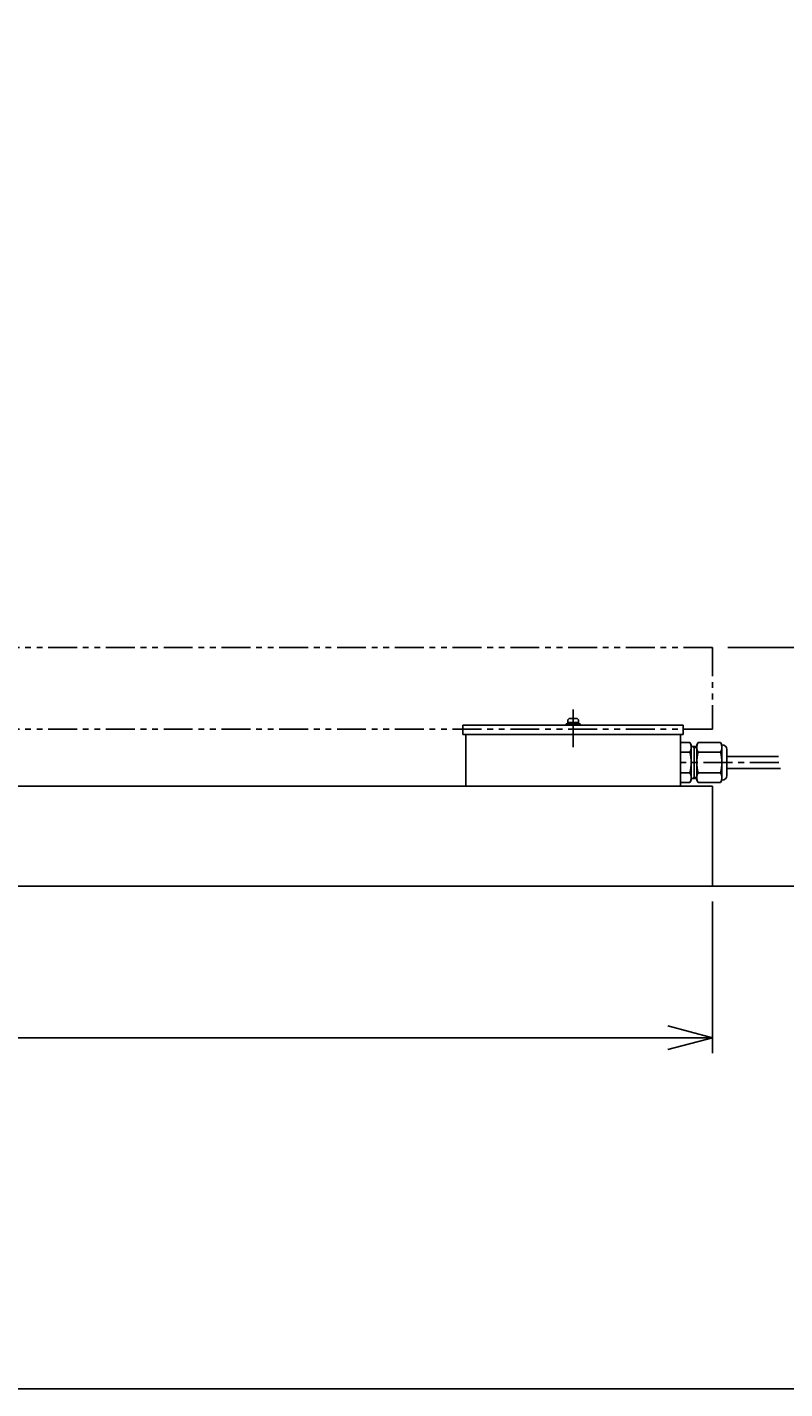
# Model space of a CAD drawing. Extents: x 18 to 3441, y 52 to 2400.
# Drawn here: x 1739 to 2230, y 52 to 936 of the extents above; entities that cross this region are included whole.
import ezdxf
from ezdxf.enums import TextEntityAlignment as Align

# ---------------------------------------------------------------- set-up
doc = ezdxf.new("R2010")
doc.units = 0
doc.header["$LTSCALE"] = 15
doc.linetypes.add('CENTER', pattern=[2, 1.25, -0.25, 0.25, -0.25])
doc.linetypes.add('PHANTOM', pattern=[2.5, 1.25, -0.25, 0.25, -0.25, 0.25, -0.25])
doc.layers.add('CSLAYER1', color=7, linetype='CONTINUOUS')
doc.styles.add('EASYDRAW_FONT', font='monotxt', dxfattribs={"height": 1, "bigfont": 'bigfont'})
doc.dimstyles.get("Standard").update_dxf_attribs({"dimtxt": 2.5, "dimasz": 2.5, "dimexe": 1.25, "dimexo": 0.625, "dimtad": 1, "dimcen": 2.5, "dimazin": 3, "dimtfac": 1, "dimtmove": 0, "dimatfit": 3})

# ---------------------------------------------------------------- blocks, each defined once
blk = doc.blocks.new('*D0000')
at = {"layer": 'CSLAYER1', "color": 5, "linetype": 'CONTINUOUS'}
for p, q in [((2193.59211, 533.083386), (2294.013356, 533.083386)), ((2284.013356, 533.083386), (2276.248785, 504.105611)), ((2284.013356, 378.083386), (2284.013356, 533.083386)), ((2284.013356, 533.083386), (2291.777927, 504.105611)), ((2284.013356, 378.083386), (2276.248785, 407.061161)), ((2284.013356, 378.083386), (2291.777927, 407.061161))]:
    blk.add_line(p, q, dxfattribs=at)
at = {"layer": 'CSLAYER1', "color": 7, "style": 'EASYDRAW_FONT', "width": 0.84375}
blk.add_text('155', height=40, rotation=90, dxfattribs=at).set_placement((2342.400391, 405.91153), (2342.400391, 495.91153), align=Align.FIT)
blk = doc.blocks.new('*D0002')
at = {"layer": 'CSLAYER1', "color": 5, "linetype": 'CONTINUOUS'}
for p, q in [((2190.59211, 1418.754615), (2393.59211, 1418.754615)), ((2383.59211, 1418.754615), (2375.827538, 1389.77684)), ((2383.59211, 378.083386), (2383.59211, 1418.754615)), ((2383.59211, 1418.754615), (2391.356681, 1389.77684)), ((2383.59211, 378.083386), (2375.827538, 407.061161)), ((2383.59211, 378.083386), (2391.356681, 407.061161))]:
    blk.add_line(p, q, dxfattribs=at)
at = {"layer": 'CSLAYER1', "color": 7, "style": 'EASYDRAW_FONT', "width": 0.818182}
blk.add_text('1015', height=40, rotation=90, dxfattribs=at).set_placement((2373.592041, 838.418823), (2373.592041, 958.418823), align=Align.FIT)
blk = doc.blocks.new('*D0004')
at = {"layer": 'CSLAYER1', "color": 5, "linetype": 'CONTINUOUS'}
for p, q in [((983.59211, 368.083386), (983.59211, 269.770953)), ((2183.59211, 368.083386), (2183.59211, 269.770953)), ((983.59211, 279.770953), (1012.569885, 287.535524)), ((2183.59211, 279.770953), (2154.614335, 287.535524)), ((983.59211, 279.770953), (2183.59211, 279.770953)), ((983.59211, 279.770953), (1012.569885, 272.006382)), ((2183.59211, 279.770953), (2154.614335, 272.006382))]:
    blk.add_line(p, q, dxfattribs=at)
at = {"layer": 'CSLAYER1', "color": 7, "style": 'EASYDRAW_FONT', "width": 0.818182}
blk.add_text('1200', height=40, dxfattribs=at).set_placement((1523.592041, 289.770935), (1643.592041, 289.770935), align=Align.FIT)
blk = doc.blocks.new('BLKF0004')
at = {"layer": 'CSLAYER1', "color": 1, "linetype": 'CONTINUOUS'}
for p, q in [((2095.19211, 486.983386), (2090.99211, 486.983386)), ((2088.59211, 483.383386), (2088.59211, 482.583386)), ((2097.59211, 483.383386), (2088.59211, 483.383386)), ((2089.59211, 485.583386), (2089.59211, 483.383386)), ((2096.59211, 484.383386), (2089.59211, 484.383386)), ((2094.132062, 483.383386), (2091.746859, 484.383386)), ((2096.59211, 485.583386), (2096.59211, 483.383386)), ((2096.59211, 485.583386), (2096.59211, 484.383386)), ((2097.59211, 483.383386), (2097.59211, 482.583386))]:
    blk.add_line(p, q, dxfattribs=at)
for centre, start, end in [((2090.99211, 485.583386), 90, 180), ((2095.19211, 485.583386), 0, 90)]:
    blk.add_arc(centre, 1.4, start, end, dxfattribs=at)

msp = doc.modelspace()

# ---------------------------------------------------------------- linework, layer by layer
at = {"layer": 'CSLAYER1', "color": 5, "linetype": 'PHANTOM'}
for p, q in [((2183.59211, 533.083386), (983.59211, 533.083386)), ((2183.59211, 533.083386), (2183.59211, 480.083386)), ((2183.59211, 480.083386), (983.59211, 480.083386))]:
    msp.add_line(p, q, dxfattribs=at)
at = {"layer": 'CSLAYER1', "color": 5, "linetype": 'CONTINUOUS'}
for p, q in [((2093.09211, 492.679511), (2093.09211, 468.25927)), ((2162.79211, 476.583386), (2023.39211, 476.583386)), ((2168.931638, 471.373767), (2162.79211, 471.373767)), ((2169.79211, 469.883386), (2168.931638, 471.373767)), ((2169.79211, 469.883386), (2169.79211, 446.883386)), ((2173.334201, 468.71951), (2169.79211, 468.71951)), ((2171.727839, 468.073133), (2170.592987, 468.71951)), ((2171.727839, 468.71951), (2171.727839, 448.047262)), ((2173.334201, 469.883386), (2174.194673, 471.373767)), ((2173.334201, 469.883386), (2173.334201, 446.883386)), ((2188.822543, 471.373767), (2174.194673, 471.373767)), ((2189.683015, 469.883386), (2188.822543, 471.373767)), ((2189.683015, 469.883386), (2189.683015, 446.883386)), ((2189.79211, 469.883386), (2189.683015, 469.883386)), ((2168.931638, 465.022914), (2162.79211, 465.022914)), ((2173.334201, 468.073133), (2171.727839, 468.073133)), ((2188.822543, 465.022914), (2174.194673, 465.022914)), ((2192.79211, 466.883386), (2192.79211, 449.883386)), ((2226.36009, 462.183386), (2192.79211, 462.183386)), ((2168.931638, 451.743858), (2162.79211, 451.743858)), ((2188.822543, 451.743858), (2174.194673, 451.743858)), ((2227.676378, 454.583386), (2192.79211, 454.583386)), ((2168.931638, 445.393005), (2162.79211, 445.393005)), ((2169.79211, 446.883386), (2168.931638, 445.393005)), ((2173.334201, 448.047262), (2169.79211, 448.047262)), ((2171.727839, 448.69364), (2170.592987, 448.047262)), ((2173.334201, 448.69364), (2171.727839, 448.69364)), ((2173.334201, 446.883386), (2174.194673, 445.393005)), ((2188.822543, 445.393005), (2174.194673, 445.393005)), ((2189.683015, 446.883386), (2188.822543, 445.393005)), ((2189.79211, 446.883386), (2189.683015, 446.883386))]:
    msp.add_line(p, q, dxfattribs=at)
at = {"layer": 'CSLAYER1', "color": 3, "linetype": 'CONTINUOUS'}
for p, q in [((2164.59211, 482.583386), (2021.59211, 482.583386)), ((2021.59211, 482.583386), (2021.59211, 476.583386)), ((2164.59211, 482.583386), (2164.59211, 476.583386)), ((2023.39211, 476.583386), (2021.59211, 476.583386)), ((2023.39211, 476.583386), (2023.39211, 443.083386)), ((2162.79211, 476.583386), (2162.79211, 443.083386)), ((2164.59211, 476.583386), (2162.79211, 476.583386)), ((2546.958048, 378.083386), (155.714713, 378.083386)), ((3440.625117, 51.907189), (118.051807, 51.907189))]:
    msp.add_line(p, q, dxfattribs=at)
at = {"layer": 'CSLAYER1', "color": 5, "linetype": 'CENTER'}
msp.add_line((2226.548131, 458.383386), (2162.79211, 458.383386), dxfattribs=at)
at = {"layer": 'CSLAYER1', "color": 7, "linetype": 'CONTINUOUS'}
for p, q in [((983.59211, 443.083386), (2183.59211, 443.083386)), ((2183.59211, 443.083386), (2183.59211, 378.083386))]:
    msp.add_line(p, q, dxfattribs=at)
at = {"layer": 'CSLAYER1', "color": 5, "linetype": 'CONTINUOUS'}
for centre, radius, start, end in [((2163.660517, 468.198341), 6.153702, -31.065581, 23.174644), ((2179.465794, 468.198341), 6.153702, 156.825356, 211.065581), ((2183.551422, 468.198341), 6.153702, -31.065581, 23.174644), ((2189.79211, 466.883386), 3, 0, 90), ((2143.746085, 458.383386), 26.046025, -14.768561, 14.768561), ((2199.380226, 458.383386), 26.046025, 165.231439, 194.768561), ((2163.63699, 458.383386), 26.046025, -14.768561, 14.768561), ((2163.660517, 448.568432), 6.153702, -23.174644, 31.065581), ((2179.465794, 448.568432), 6.153702, 148.934419, 203.174644), ((2183.551422, 448.568432), 6.153702, -23.174644, 31.065581), ((2189.79211, 449.883386), 3, 270, 360)]:
    msp.add_arc(centre, radius, start, end, dxfattribs=at)

# ---------------------------------------------------------------- block references
at = {"layer": 'CSLAYER1'}
msp.add_blockref('BLKF0004', (0, 0), dxfattribs=at)

# ---------------------------------------------------------------- dimensions: what is measured, and where the dimension line sits
at = {"layer": 'CSLAYER1', "color": 7}
for p1, p2, distance, picture, middle in [((2180.59211, 378.083386), (2180.59211, 1418.754615), -203, '*D0002', (2373.592041, 898.418823)), ((2183.59211, 378.083386), (2183.59211, 533.083386), -100.421246, '*D0000', (2342.400391, 450.91153)), ((983.59211, 378.083386), (2183.59211, 378.083386), -98.312433, '*D0004', (1583.592041, 289.770935))]:
    dim = msp.add_aligned_dim(p1=p1, p2=p2, distance=distance, dimstyle='Standard', dxfattribs=at)
    dim.commit()
    dim.dimension.update_dxf_attribs({"geometry": picture, "text_midpoint": middle})

doc.saveas('drawing.dxf')
